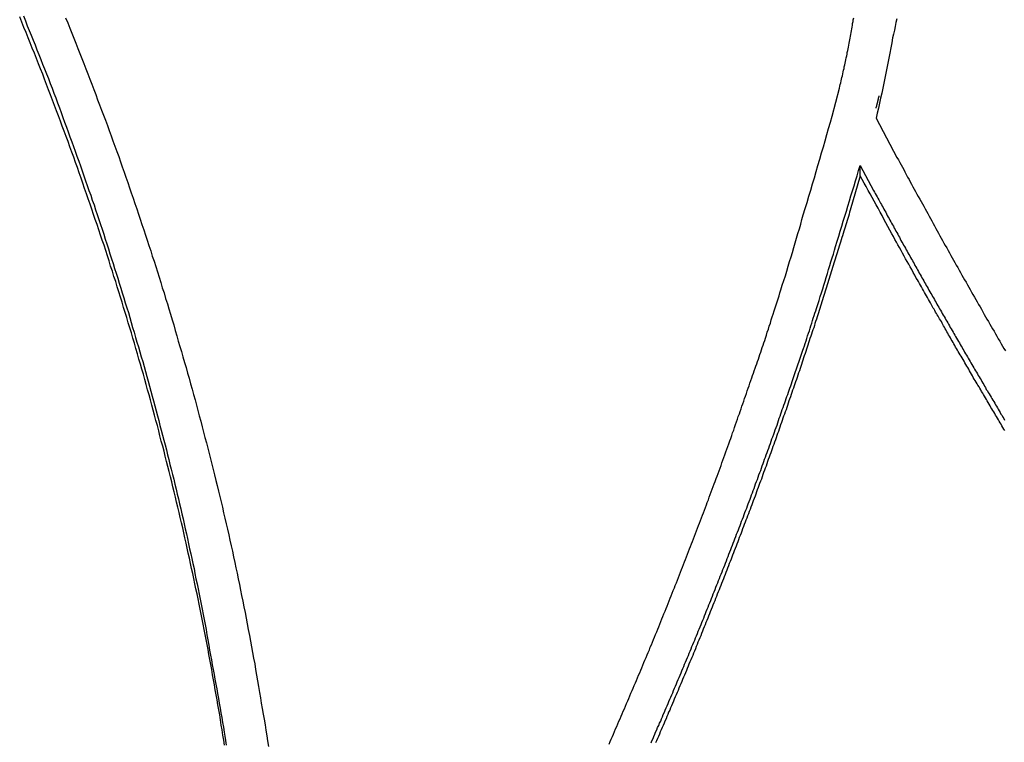
# Model space of a CAD drawing. Extents: x -67 to 67, y -56 to 56.
# Drawn here: x -6 to -5, y -28 to -27 of the extents above; entities that cross this region are included whole.
import ezdxf

# ---------------------------------------------------------------- set-up
doc = ezdxf.new("R2010")
doc.units = 0
doc.layers.get('0').update_dxf_attribs({"linetype": 'CONTINUOUS'})

msp = doc.modelspace()

# ---------------------------------------------------------------- linework, layer by layer
at = {"color": 0}
for points in [[(-5.74, -27.7438), (-5.7409, -27.7369), (-5.7421, -27.73), (-5.7433, -27.7231), (-5.7445, -27.7163), (-5.7454, -27.7094), (-5.7466, -27.7025), (-5.7478, -27.6956), (-5.749, -27.6887), (-5.7502, -27.6818), (-5.7514, -27.6749), (-5.7526, -27.668), (-5.7539, -27.6614), (-5.7539, -27.6614), (-5.7551, -27.6542), (-5.7563, -27.6473), (-5.7575, -27.6404), (-5.7588, -27.6335), (-5.76, -27.6266), (-5.7613, -27.6197), (-5.7625, -27.6128), (-5.764, -27.6059), (-5.7652, -27.599), (-5.7666, -27.5921), (-5.7678, -27.5852), (-5.7693, -27.5783), (-5.7705, -27.5714), (-5.772, -27.5645), (-5.7734, -27.5576), (-5.7749, -27.5507), (-5.7749, -27.5507), (-5.7761, -27.5435), (-5.7776, -27.5366), (-5.7791, -27.5297), (-5.7806, -27.5228), (-5.7821, -27.5156), (-5.7836, -27.5087), (-5.7851, -27.5018), (-5.7866, -27.4949), (-5.7881, -27.4877), (-5.7896, -27.4808), (-5.7911, -27.4739), (-5.7927, -27.467), (-5.7942, -27.46), (-5.7958, -27.4531), (-5.7973, -27.4462), (-5.7991, -27.4393), (-5.7991, -27.4393), (-5.8006, -27.4321), (-5.8023, -27.4252), (-5.8038, -27.418), (-5.8056, -27.4111), (-5.8071, -27.4039), (-5.8089, -27.397), (-5.8106, -27.3901), (-5.8124, -27.3832), (-5.8139, -27.376), (-5.8157, -27.3691), (-5.8175, -27.3622), (-5.8193, -27.3553), (-5.8211, -27.3481), (-5.8229, -27.3412), (-5.8247, -27.3343), (-5.8266, -27.3274), (-5.8266, -27.3274), (-5.8284, -27.3202), (-5.8302, -27.3132), (-5.832, -27.306), (-5.8339, -27.2991), (-5.8357, -27.2919), (-5.8376, -27.285), (-5.8394, -27.2778), (-5.8415, -27.2709), (-5.8433, -27.2637), (-5.8454, -27.2568), (-5.8472, -27.2496), (-5.8493, -27.2427), (-5.8511, -27.2355), (-5.8532, -27.2286), (-5.8553, -27.2217), (-5.8574, -27.2148), (-5.8574, -27.2148), (-5.8592, -27.2076), (-5.8613, -27.2004), (-5.8634, -27.1932), (-5.8655, -27.1863), (-5.8676, -27.1791), (-5.8697, -27.1722), (-5.8718, -27.165), (-5.874, -27.1581), (-5.8761, -27.1509), (-5.8782, -27.144), (-5.8803, -27.1368), (-5.8826, -27.1299), (-5.8847, -27.1227), (-5.887, -27.1158), (-5.8891, -27.1087), (-5.8915, -27.1018), (-5.8915, -27.1018), (-5.8936, -27.0946), (-5.896, -27.0874), (-5.8981, -27.0802), (-5.9005, -27.0733), (-5.9027, -27.0661), (-5.9051, -27.059), (-5.9075, -27.0518), (-5.9099, -27.0449), (-5.9122, -27.0377), (-5.9146, -27.0307), (-5.917, -27.0235), (-5.9194, -27.0166), (-5.9218, -27.0094), (-5.9242, -27.0025), (-5.9266, -26.9953), (-5.9292, -26.9884), (-5.9292, -26.9884), (-5.9316, -26.9812), (-5.934, -26.974), (-5.9364, -26.9668), (-5.9391, -26.9598), (-5.9415, -26.9526), (-5.9442, -26.9454), (-5.9466, -26.9382), (-5.9493, -26.9313), (-5.9517, -26.9241), (-5.9544, -26.9169), (-5.957, -26.9097), (-5.9597, -26.9028), (-5.9622, -26.8956), (-5.9649, -26.8887), (-5.9676, -26.8815), (-5.9703, -26.8746), (-5.9703, -26.8746), (-5.9729, -26.8674), (-5.9756, -26.8602), (-5.9783, -26.853), (-5.981, -26.8459), (-5.9837, -26.8387), (-5.9864, -26.8315), (-5.9891, -26.8243), (-5.9921, -26.8174), (-5.9948, -26.8102), (-5.9977, -26.803), (-6.0004, -26.7958), (-6.0034, -26.7889), (-6.0061, -26.7817), (-6.0091, -26.7746), (-6.0119, -26.7674), (-6.0149, -26.7605), (-6.0149, -26.7605), (-6.0176, -26.7533), (-6.0206, -26.7461)], [(-6.0155, -26.7447), (-6.0128, -26.7513), (-6.0102, -26.7581), (-6.0102, -26.7581), (-6.0075, -26.7646), (-6.0048, -26.7712), (-6.0021, -26.7778), (-5.9996, -26.7844), (-5.9969, -26.791), (-5.9943, -26.7976), (-5.9916, -26.8042), (-5.9892, -26.8108), (-5.9865, -26.8174), (-5.984, -26.824), (-5.9813, -26.8306), (-5.9789, -26.8373), (-5.9762, -26.8439), (-5.9738, -26.8505), (-5.9713, -26.8571), (-5.9689, -26.864), (-5.9689, -26.864), (-5.9662, -26.8706), (-5.9638, -26.8772), (-5.9614, -26.8838), (-5.959, -26.8904), (-5.9565, -26.897), (-5.9541, -26.9036), (-5.9517, -26.9102), (-5.9493, -26.917), (-5.9469, -26.9236), (-5.9445, -26.9302), (-5.9421, -26.9368), (-5.9397, -26.9437), (-5.9373, -26.9503), (-5.935, -26.957), (-5.9326, -26.9636), (-5.9305, -26.9705), (-5.9305, -26.9705), (-5.9281, -26.9771), (-5.9257, -26.9837), (-5.9233, -26.9903), (-5.9212, -26.9971), (-5.9188, -27.0037), (-5.9167, -27.0103), (-5.9143, -27.0169), (-5.9122, -27.0238), (-5.9098, -27.0304), (-5.9077, -27.037), (-5.9055, -27.0436), (-5.9034, -27.0505), (-5.9011, -27.0571), (-5.899, -27.064), (-5.8969, -27.0706), (-5.8948, -27.0775), (-5.8948, -27.0775), (-5.8926, -27.0841), (-5.8905, -27.0907), (-5.8884, -27.0973), (-5.8863, -27.1042), (-5.8842, -27.1108), (-5.8821, -27.1176), (-5.88, -27.1242), (-5.878, -27.1311), (-5.8759, -27.1377), (-5.8738, -27.1446), (-5.8717, -27.1512), (-5.8698, -27.1581), (-5.8677, -27.1647), (-5.8659, -27.1716), (-5.8638, -27.1782), (-5.862, -27.1851), (-5.862, -27.1851), (-5.8599, -27.1917), (-5.858, -27.1983), (-5.8559, -27.2049), (-5.8541, -27.2118), (-5.852, -27.2184), (-5.8502, -27.2252), (-5.8484, -27.2318), (-5.8466, -27.2387), (-5.8445, -27.2453), (-5.8427, -27.2521), (-5.8409, -27.2587), (-5.8391, -27.2656), (-5.8373, -27.2722), (-5.8355, -27.2791), (-5.8337, -27.2857), (-5.832, -27.2926), (-5.832, -27.2926), (-5.8302, -27.2992), (-5.8284, -27.3058), (-5.8266, -27.3124), (-5.8249, -27.3193), (-5.8231, -27.3259), (-5.8214, -27.3326), (-5.8196, -27.3392), (-5.8181, -27.3461), (-5.8163, -27.3527), (-5.8147, -27.3593), (-5.8129, -27.3659), (-5.8114, -27.3728), (-5.8096, -27.3794), (-5.8081, -27.3863), (-5.8064, -27.3929), (-5.8049, -27.3998), (-5.8049, -27.3998), (-5.8031, -27.4064), (-5.8016, -27.4133), (-5.8, -27.4201), (-5.7985, -27.427), (-5.7968, -27.4336), (-5.7953, -27.4405), (-5.7938, -27.4474), (-5.7923, -27.4543), (-5.7908, -27.4609), (-5.7893, -27.4678), (-5.7878, -27.4747), (-5.7863, -27.4816), (-5.7848, -27.4882), (-5.7833, -27.4951), (-5.7818, -27.502), (-5.7806, -27.5089), (-5.7806, -27.5089), (-5.7791, -27.5158), (-5.7776, -27.5227), (-5.7761, -27.5296), (-5.7748, -27.5368), (-5.7733, -27.5437), (-5.7721, -27.5506), (-5.7706, -27.5575), (-5.7694, -27.5647), (-5.7679, -27.5716), (-5.7667, -27.5785), (-5.7653, -27.5854), (-5.7641, -27.5926), (-5.7628, -27.5995), (-5.7616, -27.6067), (-5.7604, -27.6136), (-5.7592, -27.6208), (-5.7592, -27.6208), (-5.7579, -27.6271), (-5.7567, -27.6337), (-5.7555, -27.6403), (-5.7543, -27.6469), (-5.7531, -27.6535), (-5.7519, -27.6601), (-5.7507, -27.6667), (-5.7496, -27.6733), (-5.7484, -27.6798), (-5.7472, -27.6864), (-5.746, -27.693), (-5.745, -27.6996), (-5.7438, -27.7062), (-5.7428, -27.7128), (-5.7416, -27.7194), (-5.7407, -27.726), (-5.7407, -27.726), (-5.7395, -27.7317), (-5.7386, -27.7377), (-5.7377, -27.7437)], [(-5.9578, -26.7473), (-5.9548, -26.7542), (-5.9521, -26.7613), (-5.9491, -26.7682), (-5.9464, -26.7751), (-5.9437, -26.782), (-5.941, -26.7892), (-5.938, -26.7961), (-5.9353, -26.8031), (-5.9326, -26.81), (-5.9299, -26.8172), (-5.9272, -26.8241), (-5.9245, -26.8313), (-5.9218, -26.8382), (-5.9192, -26.8454), (-5.9192, -26.8454), (-5.9165, -26.8523), (-5.9138, -26.8595), (-5.9111, -26.8664), (-5.9084, -26.8736), (-5.9057, -26.8805), (-5.9031, -26.8877), (-5.9004, -26.8947), (-5.898, -26.9019), (-5.8953, -26.9088), (-5.8928, -26.916), (-5.8901, -26.9231), (-5.8877, -26.9303), (-5.885, -26.9372), (-5.8826, -26.9444), (-5.8801, -26.9516), (-5.8777, -26.9588), (-5.8777, -26.9588), (-5.875, -26.9657), (-5.8726, -26.9729), (-5.8701, -26.9801), (-5.8677, -26.9873), (-5.8651, -26.9945), (-5.8627, -27.0017), (-5.8603, -27.0089), (-5.8579, -27.0161), (-5.8555, -27.0233), (-5.8531, -27.0305), (-5.8507, -27.0377), (-5.8483, -27.0449), (-5.8459, -27.0521), (-5.8435, -27.0593), (-5.8411, -27.0665), (-5.839, -27.0737), (-5.839, -27.0737), (-5.8366, -27.0809), (-5.8342, -27.0881), (-5.8318, -27.0953), (-5.8297, -27.1027), (-5.8273, -27.1099), (-5.8252, -27.1171), (-5.8228, -27.1243), (-5.8207, -27.1318), (-5.8183, -27.139), (-5.8162, -27.1462), (-5.814, -27.1534), (-5.8119, -27.1609), (-5.8096, -27.1681), (-5.8075, -27.1756), (-5.8054, -27.1828), (-5.8033, -27.1903), (-5.8033, -27.1903), (-5.8011, -27.1975), (-5.799, -27.2047), (-5.7969, -27.2119), (-5.7948, -27.2194), (-5.7927, -27.2266), (-5.7906, -27.234), (-5.7885, -27.2412), (-5.7866, -27.2487), (-5.7845, -27.2559), (-5.7824, -27.2634), (-5.7803, -27.2706), (-5.7785, -27.2781), (-5.7764, -27.2853), (-5.7746, -27.2928), (-5.7725, -27.3001), (-5.7707, -27.3076), (-5.7707, -27.3076), (-5.7686, -27.3148), (-5.7668, -27.3223), (-5.7648, -27.3295), (-5.763, -27.337), (-5.761, -27.3442), (-5.7592, -27.3517), (-5.7574, -27.3589), (-5.7556, -27.3664), (-5.7537, -27.3736), (-5.7519, -27.3811), (-5.7501, -27.3883), (-5.7483, -27.3958), (-5.7465, -27.403), (-5.7447, -27.4105), (-5.7429, -27.418), (-5.7413, -27.4255), (-5.7413, -27.4255), (-5.7395, -27.433), (-5.7377, -27.4405), (-5.7359, -27.448), (-5.7343, -27.4556), (-5.7325, -27.4631), (-5.731, -27.4706), (-5.7292, -27.4781), (-5.7277, -27.4859), (-5.7259, -27.4934), (-5.7244, -27.5009), (-5.7228, -27.5084), (-5.7213, -27.5162), (-5.7196, -27.5237), (-5.7181, -27.5313), (-5.7166, -27.5388), (-5.7151, -27.5466), (-5.7151, -27.5466), (-5.7134, -27.5544), (-5.7119, -27.5622), (-5.7104, -27.57), (-5.7089, -27.5778), (-5.7074, -27.5856), (-5.7059, -27.5934), (-5.7044, -27.6012), (-5.7031, -27.609), (-5.7016, -27.6168), (-5.7002, -27.6246), (-5.6987, -27.6324), (-5.6975, -27.6403), (-5.696, -27.6481), (-5.6948, -27.6559), (-5.6935, -27.6637), (-5.6923, -27.6718), (-5.6923, -27.6718), (-5.6908, -27.679), (-5.6896, -27.6865), (-5.6883, -27.6937), (-5.6871, -27.7012), (-5.6857, -27.7084), (-5.6845, -27.7159), (-5.6833, -27.7234), (-5.6821, -27.7309), (-5.6809, -27.7381), (-5.6797, -27.7456)], [(-4.9076, -26.882), (-4.8977, -26.8437), (-4.8977, -26.8437), (-4.8971, -26.841), (-4.8965, -26.8386), (-4.8959, -26.8362), (-4.8953, -26.8338), (-4.8947, -26.8314), (-4.8941, -26.829), (-4.8935, -26.8266), (-4.8931, -26.8242), (-4.8925, -26.8215), (-4.8919, -26.8191), (-4.8913, -26.8167), (-4.891, -26.8143), (-4.8904, -26.8119), (-4.8898, -26.8095), (-4.8892, -26.8071), (-4.8889, -26.8047), (-4.8889, -26.8047), (-4.8883, -26.802), (-4.8877, -26.7996), (-4.8871, -26.7972), (-4.8868, -26.7948), (-4.8862, -26.7921), (-4.8858, -26.7897), (-4.8852, -26.7873), (-4.8849, -26.7849), (-4.8843, -26.7822), (-4.8839, -26.7798), (-4.8833, -26.7774), (-4.883, -26.775), (-4.8824, -26.7724), (-4.8821, -26.77), (-4.8816, -26.7676), (-4.8813, -26.7652), (-4.8813, -26.7652), (-4.8807, -26.7625), (-4.8804, -26.7601), (-4.8798, -26.7574), (-4.8795, -26.755), (-4.8789, -26.7523), (-4.8786, -26.7499), (-4.8781, -26.7475)], [(-4.8191, -26.7485), (-4.8203, -26.7539), (-4.8212, -26.759), (-4.8224, -26.7644), (-4.8236, -26.7695), (-4.8248, -26.7749), (-4.8248, -26.7749), (-4.826, -26.7817), (-4.8272, -26.7886), (-4.8284, -26.7955), (-4.8299, -26.8024), (-4.8311, -26.8093), (-4.8326, -26.8162), (-4.8339, -26.8231), (-4.8354, -26.83), (-4.8367, -26.8367), (-4.8382, -26.8436), (-4.8397, -26.8505), (-4.8412, -26.8574), (-4.8427, -26.8643), (-4.8442, -26.8712), (-4.8457, -26.8781), (-4.8474, -26.885)], [(-4.8474, -26.8709), (-4.8472, -26.8704), (-4.8472, -26.8704), (-4.8471, -26.8701), (-4.8471, -26.8701), (-4.8471, -26.8701), (-4.8471, -26.8701), (-4.8471, -26.8701), (-4.8471, -26.8701), (-4.8471, -26.8701), (-4.8471, -26.8701), (-4.8471, -26.8698), (-4.8471, -26.8698), (-4.8471, -26.8698), (-4.8471, -26.8698), (-4.8471, -26.8698), (-4.8471, -26.8698), (-4.8471, -26.8698), (-4.8471, -26.8698), (-4.8471, -26.8698), (-4.8469, -26.8695), (-4.8469, -26.8695), (-4.8469, -26.8695), (-4.8469, -26.8695), (-4.8469, -26.8695), (-4.8469, -26.8695), (-4.8469, -26.8695), (-4.8469, -26.8695), (-4.8469, -26.8692), (-4.8469, -26.8692), (-4.8469, -26.8692), (-4.8469, -26.8692), (-4.8469, -26.8692), (-4.8469, -26.8692), (-4.8469, -26.8692), (-4.8469, -26.8692), (-4.8469, -26.8692), (-4.8468, -26.8689), (-4.8468, -26.8689), (-4.8468, -26.8689), (-4.8468, -26.8689), (-4.8468, -26.8689), (-4.8468, -26.8689), (-4.8468, -26.8689), (-4.8468, -26.8689), (-4.8468, -26.8687), (-4.8468, -26.8687), (-4.8468, -26.8687), (-4.8468, -26.8687), (-4.8468, -26.8687), (-4.8468, -26.8687), (-4.8468, -26.8687), (-4.8468, -26.8687), (-4.8468, -26.8687), (-4.8466, -26.8684), (-4.8466, -26.8684), (-4.8466, -26.8684), (-4.8466, -26.8684), (-4.8466, -26.8684), (-4.8466, -26.8684), (-4.8466, -26.8684), (-4.8466, -26.8684), (-4.8466, -26.8681), (-4.8466, -26.8681), (-4.8466, -26.8681), (-4.8466, -26.8681), (-4.8466, -26.8681), (-4.8466, -26.8681), (-4.8466, -26.8681), (-4.8466, -26.8681), (-4.8466, -26.8681), (-4.8465, -26.8678), (-4.8465, -26.8678), (-4.8465, -26.8678), (-4.8465, -26.8678), (-4.8465, -26.8678), (-4.8465, -26.8678), (-4.8465, -26.8678), (-4.8465, -26.8678), (-4.8465, -26.8676), (-4.8465, -26.8676), (-4.8465, -26.8676), (-4.8465, -26.8676), (-4.8465, -26.8676), (-4.8465, -26.8676), (-4.8465, -26.8676), (-4.8465, -26.8676), (-4.8465, -26.8676), (-4.8463, -26.8673), (-4.8463, -26.8673), (-4.8463, -26.8673), (-4.8463, -26.8673), (-4.8463, -26.8673), (-4.8463, -26.8673), (-4.8463, -26.8673), (-4.8463, -26.8673), (-4.8463, -26.867), (-4.8463, -26.867), (-4.8463, -26.867), (-4.8463, -26.867), (-4.8463, -26.867), (-4.8463, -26.867), (-4.8463, -26.867), (-4.8463, -26.867), (-4.8463, -26.867), (-4.8462, -26.8667), (-4.8462, -26.8667), (-4.8462, -26.8667), (-4.8462, -26.8667), (-4.8462, -26.8667), (-4.8462, -26.8667), (-4.8462, -26.8667), (-4.8462, -26.8667), (-4.8462, -26.8665), (-4.8462, -26.8665), (-4.8462, -26.8665), (-4.8462, -26.8665), (-4.8462, -26.8665), (-4.8462, -26.8665), (-4.8462, -26.8665), (-4.8462, -26.8665), (-4.8462, -26.8665), (-4.846, -26.8662), (-4.846, -26.8662), (-4.846, -26.8662), (-4.846, -26.8662), (-4.846, -26.8662), (-4.846, -26.8662), (-4.846, -26.8662), (-4.846, -26.8662), (-4.846, -26.8659), (-4.846, -26.8659), (-4.846, -26.8659), (-4.846, -26.8659), (-4.846, -26.8659), (-4.846, -26.8659), (-4.846, -26.8659), (-4.846, -26.8659), (-4.846, -26.8659), (-4.8459, -26.8656), (-4.8459, -26.8656), (-4.8459, -26.8656), (-4.8459, -26.8656), (-4.8459, -26.8656), (-4.8459, -26.8656), (-4.8459, -26.8656), (-4.8459, -26.8656), (-4.8459, -26.8653), (-4.8459, -26.8653), (-4.8459, -26.8653), (-4.8459, -26.8653), (-4.8459, -26.8653), (-4.8459, -26.8653), (-4.8459, -26.8653), (-4.8459, -26.8653), (-4.8459, -26.8653), (-4.8458, -26.865), (-4.8458, -26.865), (-4.8458, -26.865), (-4.8458, -26.865), (-4.8458, -26.865), (-4.8458, -26.865), (-4.8458, -26.865), (-4.8458, -26.865), (-4.8458, -26.8648), (-4.8458, -26.8648), (-4.8458, -26.8648), (-4.8458, -26.8648), (-4.8458, -26.8648), (-4.8458, -26.8648), (-4.8458, -26.8648), (-4.8458, -26.8648), (-4.8458, -26.8648), (-4.8456, -26.8645), (-4.8456, -26.8645), (-4.8456, -26.8645), (-4.8456, -26.8645), (-4.8456, -26.8645), (-4.8456, -26.8645), (-4.8456, -26.8645), (-4.8456, -26.8645), (-4.8456, -26.8642), (-4.8456, -26.8642), (-4.8456, -26.8642), (-4.8456, -26.8642), (-4.8456, -26.8642), (-4.8456, -26.8642), (-4.8456, -26.8642), (-4.8456, -26.8642), (-4.8456, -26.8642), (-4.8455, -26.8639), (-4.8455, -26.8639), (-4.8455, -26.8639), (-4.8455, -26.8639), (-4.8455, -26.8639), (-4.8455, -26.8639), (-4.8455, -26.8639), (-4.8455, -26.8639), (-4.8455, -26.8637), (-4.8455, -26.8637), (-4.8455, -26.8637), (-4.8455, -26.8637), (-4.8455, -26.8637), (-4.8455, -26.8637), (-4.8455, -26.8637), (-4.8455, -26.8637), (-4.8455, -26.8637), (-4.8453, -26.8634), (-4.8453, -26.8634), (-4.8453, -26.8634), (-4.8453, -26.8634), (-4.8453, -26.8634), (-4.8453, -26.8634), (-4.8453, -26.8634), (-4.8453, -26.8634), (-4.8453, -26.8631), (-4.8453, -26.8631), (-4.8453, -26.8631), (-4.8453, -26.8631), (-4.8453, -26.8631), (-4.8453, -26.8631), (-4.8453, -26.8631), (-4.8453, -26.8631), (-4.8453, -26.8631), (-4.8452, -26.8628), (-4.8452, -26.8628), (-4.8452, -26.8628), (-4.8452, -26.8628), (-4.8452, -26.8628), (-4.8452, -26.8628), (-4.8452, -26.8628), (-4.8452, -26.8628), (-4.8452, -26.8625), (-4.8452, -26.8625), (-4.8452, -26.8625), (-4.8452, -26.8625), (-4.8452, -26.8625), (-4.8452, -26.8625), (-4.8452, -26.8625), (-4.8452, -26.8625), (-4.8452, -26.8625), (-4.8451, -26.8622), (-4.8451, -26.8622), (-4.8451, -26.8622), (-4.8451, -26.8622), (-4.8451, -26.8622), (-4.8451, -26.8622), (-4.8451, -26.8622), (-4.8451, -26.8622), (-4.8451, -26.862), (-4.8451, -26.862), (-4.8451, -26.862), (-4.8451, -26.862), (-4.8451, -26.862), (-4.8451, -26.862), (-4.8451, -26.862), (-4.8451, -26.862), (-4.8451, -26.862), (-4.8449, -26.8617), (-4.8449, -26.8617), (-4.8449, -26.8617), (-4.8449, -26.8617), (-4.8449, -26.8617), (-4.8449, -26.8617), (-4.8449, -26.8617), (-4.8449, -26.8617), (-4.8449, -26.8614), (-4.8449, -26.8614), (-4.8449, -26.8614), (-4.8449, -26.8614), (-4.8449, -26.8614), (-4.8449, -26.8614), (-4.8449, -26.8614), (-4.8449, -26.8614), (-4.8449, -26.8614), (-4.8448, -26.8611), (-4.8448, -26.8611), (-4.8448, -26.8611), (-4.8448, -26.8611), (-4.8448, -26.8611), (-4.8448, -26.8611), (-4.8448, -26.8611), (-4.8448, -26.8611), (-4.8448, -26.8609), (-4.8448, -26.8609), (-4.8448, -26.8609), (-4.8448, -26.8609), (-4.8448, -26.8609), (-4.8448, -26.8609), (-4.8448, -26.8609), (-4.8448, -26.8609), (-4.8448, -26.8609), (-4.8447, -26.8606), (-4.8447, -26.8606), (-4.8447, -26.8606), (-4.8447, -26.8606), (-4.8447, -26.8606), (-4.8447, -26.8606), (-4.8447, -26.8606), (-4.8447, -26.8606), (-4.8447, -26.8603), (-4.8447, -26.8603), (-4.8447, -26.8603), (-4.8447, -26.8603), (-4.8447, -26.8603), (-4.8447, -26.8603), (-4.8447, -26.8603), (-4.8447, -26.8603), (-4.8447, -26.8603), (-4.8445, -26.86), (-4.8445, -26.86), (-4.8445, -26.86), (-4.8445, -26.86), (-4.8445, -26.86), (-4.8445, -26.86), (-4.8445, -26.86), (-4.8445, -26.86), (-4.8445, -26.8597), (-4.8445, -26.8597), (-4.8445, -26.8597), (-4.8445, -26.8597), (-4.8445, -26.8597), (-4.8445, -26.8597), (-4.8445, -26.8597), (-4.8445, -26.8597), (-4.8445, -26.8597), (-4.8444, -26.8594), (-4.8444, -26.8594), (-4.8444, -26.8594), (-4.8444, -26.8594), (-4.8444, -26.8594), (-4.8444, -26.8594), (-4.8444, -26.8594), (-4.8444, -26.8594), (-4.8444, -26.8592), (-4.8444, -26.8592), (-4.8444, -26.8592), (-4.8444, -26.8592), (-4.8444, -26.8592), (-4.8444, -26.8592), (-4.8444, -26.8592), (-4.8444, -26.8592), (-4.8444, -26.8592), (-4.8443, -26.8589), (-4.8443, -26.8589), (-4.8443, -26.8589), (-4.8443, -26.8589), (-4.8443, -26.8589), (-4.8443, -26.8589), (-4.8443, -26.8589), (-4.8443, -26.8589), (-4.8443, -26.8586), (-4.8443, -26.8586), (-4.8443, -26.8586), (-4.8443, -26.8586), (-4.8443, -26.8586), (-4.8443, -26.8586), (-4.8443, -26.8586), (-4.8443, -26.8586), (-4.8443, -26.8586), (-4.8441, -26.8583), (-4.8441, -26.8583), (-4.8441, -26.8583), (-4.8441, -26.8583), (-4.8441, -26.8583), (-4.8441, -26.8583), (-4.8441, -26.8583), (-4.8441, -26.8583), (-4.8441, -26.858), (-4.8441, -26.858), (-4.8441, -26.858), (-4.8441, -26.858), (-4.8441, -26.858), (-4.8441, -26.858), (-4.8441, -26.858), (-4.8441, -26.858), (-4.8441, -26.858), (-4.844, -26.8577), (-4.844, -26.8577), (-4.844, -26.8577), (-4.844, -26.8577), (-4.844, -26.8577), (-4.844, -26.8577), (-4.844, -26.8577), (-4.844, -26.8577), (-4.844, -26.8575), (-4.844, -26.8575), (-4.844, -26.8575), (-4.844, -26.8575), (-4.844, -26.8575), (-4.844, -26.8575), (-4.844, -26.8575), (-4.844, -26.8575), (-4.844, -26.8575), (-4.8439, -26.8572), (-4.8439, -26.8572), (-4.8439, -26.8572), (-4.8439, -26.8572), (-4.8439, -26.8572), (-4.8439, -26.8572), (-4.8439, -26.8572), (-4.8439, -26.8572), (-4.8439, -26.857), (-4.8439, -26.857), (-4.8439, -26.857), (-4.8439, -26.857), (-4.8439, -26.857), (-4.8439, -26.857), (-4.8439, -26.857), (-4.8439, -26.857), (-4.8439, -26.857), (-4.8437, -26.8567), (-4.8437, -26.8567), (-4.8437, -26.8567), (-4.8437, -26.8567), (-4.8437, -26.8567), (-4.8437, -26.8567), (-4.8437, -26.8567), (-4.8437, -26.8567), (-4.8437, -26.8564), (-4.8437, -26.8564), (-4.8437, -26.8564), (-4.8437, -26.8564), (-4.8437, -26.8564), (-4.8437, -26.8564), (-4.8437, -26.8564), (-4.8437, -26.8564), (-4.8437, -26.8564), (-4.8435, -26.8561), (-4.8435, -26.8561), (-4.8435, -26.8561), (-4.8435, -26.8561), (-4.8435, -26.8558), (-4.8435, -26.8558), (-4.8435, -26.8558), (-4.8435, -26.8558), (-4.8435, -26.8555), (-4.8435, -26.8555), (-4.8435, -26.8555), (-4.8435, -26.8555), (-4.8435, -26.8554), (-4.8435, -26.8554), (-4.8435, -26.8554), (-4.8435, -26.8554), (-4.8435, -26.8554), (-4.8432, -26.8551), (-4.8432, -26.8551), (-4.8432, -26.855), (-4.8432, -26.855), (-4.8432, -26.8547), (-4.8432, -26.8547), (-4.8432, -26.8547), (-4.8432, -26.8547), (-4.8432, -26.8544), (-4.8432, -26.8544), (-4.8432, -26.8544), (-4.8432, -26.8544), (-4.8432, -26.8541), (-4.8432, -26.8541), (-4.8432, -26.8541), (-4.8432, -26.8541)], [(-5.2132, -27.7424), (-5.2117, -27.7388), (-5.2102, -27.7355), (-5.2087, -27.7319), (-5.2072, -27.7286), (-5.2057, -27.725), (-5.2042, -27.7217), (-5.2027, -27.7181), (-5.2012, -27.7147), (-5.1997, -27.7111), (-5.1982, -27.7078), (-5.1967, -27.7042), (-5.1952, -27.7009), (-5.1937, -27.6973), (-5.1922, -27.694), (-5.1922, -27.694), (-5.1907, -27.6904), (-5.1892, -27.6868), (-5.1877, -27.6832), (-5.1862, -27.6799), (-5.1847, -27.6763), (-5.1832, -27.6728), (-5.1817, -27.6692), (-5.1802, -27.6659), (-5.1787, -27.6623), (-5.1772, -27.6587), (-5.1757, -27.6551), (-5.1742, -27.6518), (-5.1727, -27.6482), (-5.1712, -27.6449), (-5.1697, -27.6413), (-5.1685, -27.638), (-5.1685, -27.638), (-5.167, -27.6344), (-5.1655, -27.6308), (-5.164, -27.6272), (-5.1625, -27.6239), (-5.161, -27.6203), (-5.1595, -27.6167), (-5.158, -27.6131), (-5.1567, -27.6098), (-5.1552, -27.6062), (-5.1537, -27.6026), (-5.1522, -27.599), (-5.1509, -27.5957), (-5.1494, -27.5921), (-5.1479, -27.5886), (-5.1464, -27.585), (-5.1452, -27.5817), (-5.1452, -27.5817), (-5.1437, -27.5781), (-5.1422, -27.5745), (-5.1407, -27.5709), (-5.1395, -27.5674), (-5.138, -27.5638), (-5.1365, -27.5602), (-5.135, -27.5566), (-5.1338, -27.5533), (-5.1323, -27.5497), (-5.1308, -27.5461), (-5.1293, -27.5425), (-5.1281, -27.5391), (-5.1266, -27.5355), (-5.1252, -27.5319), (-5.1237, -27.5283), (-5.1225, -27.525), (-5.1225, -27.525), (-5.121, -27.5214), (-5.1195, -27.5178), (-5.118, -27.5142), (-5.1168, -27.5106), (-5.1153, -27.507), (-5.114, -27.5034), (-5.1125, -27.4998), (-5.1113, -27.4965), (-5.1098, -27.4929), (-5.1084, -27.4893), (-5.1069, -27.4857), (-5.1057, -27.4823), (-5.1042, -27.4787), (-5.103, -27.4751), (-5.1015, -27.4715), (-5.1003, -27.4682), (-5.1003, -27.4682), (-5.0988, -27.4646), (-5.0975, -27.461), (-5.096, -27.4574), (-5.0948, -27.4538), (-5.0933, -27.4502), (-5.0921, -27.4466), (-5.0906, -27.443), (-5.0894, -27.4397), (-5.0879, -27.4361), (-5.0867, -27.4325), (-5.0852, -27.4289), (-5.084, -27.4256), (-5.0825, -27.422), (-5.0813, -27.4184), (-5.0799, -27.4148), (-5.0787, -27.4115), (-5.0787, -27.4115), (-5.0772, -27.4076), (-5.076, -27.404), (-5.0745, -27.4004), (-5.0733, -27.3968), (-5.0718, -27.3932), (-5.0706, -27.3896), (-5.0691, -27.386), (-5.0679, -27.3824), (-5.0664, -27.3787), (-5.0652, -27.3751), (-5.0637, -27.3715), (-5.0625, -27.3679), (-5.061, -27.3643), (-5.0598, -27.3607), (-5.0586, -27.3571), (-5.0574, -27.3535), (-5.0574, -27.3535), (-5.0559, -27.3496), (-5.0547, -27.346), (-5.0532, -27.3421), (-5.052, -27.3385), (-5.0505, -27.3346), (-5.0493, -27.331), (-5.0478, -27.3271), (-5.0466, -27.3235), (-5.0451, -27.3196), (-5.0439, -27.316), (-5.0425, -27.3121), (-5.0413, -27.3085), (-5.0398, -27.3046), (-5.0386, -27.301), (-5.0374, -27.2973), (-5.0362, -27.2937), (-5.0362, -27.2937), (-5.0347, -27.2901), (-5.0335, -27.2865), (-5.0323, -27.2829), (-5.0311, -27.2796), (-5.0299, -27.276), (-5.0287, -27.2724), (-5.0275, -27.2688), (-5.0263, -27.2655), (-5.025, -27.2619), (-5.0238, -27.2583), (-5.0226, -27.2547), (-5.0214, -27.2514), (-5.0202, -27.2478), (-5.019, -27.2443), (-5.0178, -27.2407), (-5.0166, -27.2374), (-5.0166, -27.2374), (-5.0154, -27.2341), (-5.0142, -27.2308), (-5.013, -27.2275), (-5.0121, -27.2245), (-5.0109, -27.2212), (-5.0099, -27.2182), (-5.0087, -27.2149), (-5.0078, -27.2119), (-5.0066, -27.2086), (-5.0054, -27.2053), (-5.0042, -27.202), (-5.0033, -27.199), (-5.0021, -27.1957), (-5.0012, -27.1927), (-5, -27.1894), (-4.9991, -27.1864), (-4.9991, -27.1864), (-4.9976, -27.1822), (-4.9964, -27.178), (-4.9949, -27.1738), (-4.9937, -27.1697), (-4.9922, -27.1655), (-4.991, -27.1613), (-4.9896, -27.1571), (-4.9884, -27.1532), (-4.9869, -27.149), (-4.9857, -27.1448), (-4.9843, -27.1406), (-4.9831, -27.1366), (-4.9816, -27.1324), (-4.9804, -27.1282), (-4.9792, -27.124), (-4.978, -27.1201), (-4.978, -27.1201), (-4.9759, -27.1135), (-4.9738, -27.1072), (-4.9717, -27.1006), (-4.9699, -27.0943), (-4.9678, -27.0877), (-4.966, -27.0814), (-4.9639, -27.075), (-4.9621, -27.0687), (-4.96, -27.0621), (-4.9582, -27.0558), (-4.9563, -27.0492), (-4.9545, -27.0429), (-4.9525, -27.0363), (-4.9507, -27.03), (-4.9489, -27.0236), (-4.9471, -27.0173), (-4.9471, -27.0173), (-4.9444, -27.0086), (-4.942, -27.0002), (-4.9394, -26.9918), (-4.937, -26.9834), (-4.9343, -26.9748), (-4.9319, -26.9664), (-4.9295, -26.958), (-4.9271, -26.9496), (-4.9244, -26.9409), (-4.922, -26.9325), (-4.9196, -26.9241), (-4.9172, -26.9157), (-4.9148, -26.9072), (-4.9124, -26.8988), (-4.91, -26.8904), (-4.9076, -26.882)], [(-4.8474, -26.885), (-4.8188, -26.9387), (-4.8188, -26.9387), (-4.8168, -26.942), (-4.815, -26.9453), (-4.8132, -26.9486), (-4.8114, -26.9519), (-4.8096, -26.9552), (-4.8078, -26.9585), (-4.806, -26.9618), (-4.8042, -26.9654), (-4.8023, -26.9687), (-4.8005, -26.972), (-4.7987, -26.9753), (-4.7969, -26.9788), (-4.7951, -26.9821), (-4.7933, -26.9854), (-4.7915, -26.9887), (-4.7897, -26.9923), (-4.7897, -26.9923), (-4.7876, -26.9956), (-4.7858, -26.9989), (-4.784, -27.0022), (-4.7822, -27.0055), (-4.7803, -27.0088), (-4.7785, -27.0121), (-4.7767, -27.0154), (-4.7749, -27.019), (-4.7728, -27.0223), (-4.771, -27.0256), (-4.7692, -27.0289), (-4.7674, -27.0325), (-4.7656, -27.0358), (-4.7638, -27.0391), (-4.762, -27.0424), (-4.7602, -27.046), (-4.7602, -27.046), (-4.7581, -27.0493), (-4.7563, -27.0526), (-4.7544, -27.0559), (-4.7526, -27.0593), (-4.7505, -27.0626), (-4.7487, -27.0659), (-4.7469, -27.0692), (-4.7451, -27.0728), (-4.743, -27.0761), (-4.7412, -27.0794), (-4.7394, -27.0827), (-4.7376, -27.0863), (-4.7355, -27.0896), (-4.7337, -27.0929), (-4.7319, -27.0962), (-4.7301, -27.0998), (-4.7301, -27.0998), (-4.728, -27.1031), (-4.7262, -27.1064), (-4.7241, -27.1097), (-4.7223, -27.1131), (-4.7202, -27.1164), (-4.7184, -27.1197), (-4.7166, -27.123), (-4.7148, -27.1266), (-4.7127, -27.1299), (-4.7109, -27.1332), (-4.7088, -27.1365), (-4.707, -27.1401), (-4.7049, -27.1434), (-4.7031, -27.1467), (-4.7013, -27.15), (-4.6995, -27.1536), (-4.6995, -27.1536), (-4.6974, -27.1569), (-4.6956, -27.1602), (-4.6935, -27.1635), (-4.6917, -27.1669), (-4.6896, -27.1702), (-4.6878, -27.1735), (-4.6857, -27.1768), (-4.6839, -27.1804), (-4.6818, -27.1837), (-4.68, -27.187), (-4.6779, -27.1903), (-4.6761, -27.1939), (-4.674, -27.1972), (-4.6722, -27.2005), (-4.6702, -27.2038)], [(-5.1557, -27.7408), (-5.1545, -27.7378), (-5.153, -27.7348), (-5.1518, -27.7318), (-5.1506, -27.7288), (-5.1494, -27.7259), (-5.1494, -27.7259), (-5.1479, -27.7229), (-5.1467, -27.7199), (-5.1452, -27.7169), (-5.144, -27.7139), (-5.1425, -27.7109), (-5.1413, -27.7079), (-5.1401, -27.7049), (-5.1389, -27.7019), (-5.1374, -27.6989), (-5.1362, -27.6959), (-5.135, -27.6929), (-5.1338, -27.6899), (-5.1323, -27.6869), (-5.1311, -27.6839), (-5.1299, -27.6809), (-5.1287, -27.678), (-5.1287, -27.678), (-5.1272, -27.675), (-5.126, -27.672), (-5.1248, -27.669), (-5.1236, -27.666), (-5.1221, -27.663), (-5.1209, -27.66), (-5.1197, -27.657), (-5.1185, -27.654), (-5.117, -27.651), (-5.1158, -27.648), (-5.1146, -27.645), (-5.1134, -27.642), (-5.1121, -27.639), (-5.1109, -27.636), (-5.1097, -27.633), (-5.1085, -27.63), (-5.1085, -27.63), (-5.107, -27.6269), (-5.1058, -27.6239), (-5.1046, -27.6209), (-5.1034, -27.6179), (-5.1021, -27.6149), (-5.1009, -27.6119), (-5.0997, -27.6089), (-5.0985, -27.6059), (-5.097, -27.6029), (-5.0958, -27.5999), (-5.0946, -27.5969), (-5.0934, -27.5939), (-5.0922, -27.5909), (-5.091, -27.5879), (-5.0898, -27.5849), (-5.0886, -27.5819), (-5.0886, -27.5819), (-5.0872, -27.5787), (-5.086, -27.5757), (-5.0848, -27.5727), (-5.0836, -27.5697), (-5.0824, -27.5667), (-5.0812, -27.5637), (-5.08, -27.5607), (-5.0788, -27.5577), (-5.0776, -27.5547), (-5.0764, -27.5517), (-5.0752, -27.5487), (-5.074, -27.5457), (-5.0728, -27.5427), (-5.0716, -27.5397), (-5.0704, -27.5367), (-5.0692, -27.5337), (-5.0692, -27.5337), (-5.068, -27.5304), (-5.0668, -27.5274), (-5.0656, -27.5244), (-5.0644, -27.5214), (-5.0632, -27.5184), (-5.062, -27.5154), (-5.0608, -27.5124), (-5.0596, -27.5094), (-5.0584, -27.5063), (-5.0572, -27.5033), (-5.056, -27.5003), (-5.0548, -27.4973), (-5.0536, -27.4943), (-5.0524, -27.4913), (-5.0512, -27.4883), (-5.0502, -27.4853), (-5.0502, -27.4853), (-5.049, -27.482), (-5.0478, -27.479), (-5.0466, -27.476), (-5.0454, -27.473), (-5.0442, -27.47), (-5.043, -27.467), (-5.0418, -27.464), (-5.0408, -27.461), (-5.0396, -27.458), (-5.0384, -27.455), (-5.0372, -27.452), (-5.0361, -27.449), (-5.0349, -27.446), (-5.0337, -27.443), (-5.0325, -27.44), (-5.0316, -27.437), (-5.0316, -27.437), (-5.0304, -27.434), (-5.0292, -27.431), (-5.028, -27.428), (-5.027, -27.425), (-5.0258, -27.422), (-5.0246, -27.419), (-5.0234, -27.416), (-5.0225, -27.413), (-5.0213, -27.41), (-5.0201, -27.407), (-5.0189, -27.404), (-5.018, -27.401), (-5.0168, -27.398), (-5.0157, -27.395), (-5.0145, -27.392), (-5.0136, -27.389), (-5.0136, -27.389), (-5.0124, -27.3857), (-5.0112, -27.3827), (-5.01, -27.3797), (-5.0091, -27.3767), (-5.0079, -27.3734), (-5.0067, -27.3704), (-5.0055, -27.3674), (-5.0046, -27.3644), (-5.0034, -27.3611), (-5.0022, -27.3581), (-5.001, -27.3551), (-5.0001, -27.3521), (-4.9989, -27.3491), (-4.9978, -27.3461), (-4.9966, -27.3431), (-4.9957, -27.3401), (-4.9957, -27.3401), (-4.9945, -27.3368), (-4.9933, -27.3338), (-4.9921, -27.3305), (-4.9912, -27.3275), (-4.99, -27.3242), (-4.9888, -27.3212), (-4.9876, -27.3179), (-4.9867, -27.3149), (-4.9855, -27.3116), (-4.9843, -27.3086), (-4.9831, -27.3053), (-4.9822, -27.3023), (-4.981, -27.299), (-4.9801, -27.296), (-4.9789, -27.293), (-4.978, -27.29), (-4.978, -27.29), (-4.9768, -27.287), (-4.9759, -27.284), (-4.9747, -27.281), (-4.9738, -27.278), (-4.9726, -27.275), (-4.9717, -27.272), (-4.9706, -27.269), (-4.9697, -27.2663), (-4.9685, -27.2633), (-4.9676, -27.2603), (-4.9664, -27.2573), (-4.9655, -27.2546), (-4.9643, -27.2516), (-4.9634, -27.2486), (-4.9625, -27.2456), (-4.9616, -27.2429), (-4.9616, -27.2429), (-4.9604, -27.2402), (-4.9595, -27.2375), (-4.9586, -27.2348), (-4.9577, -27.2321), (-4.9568, -27.2294), (-4.9559, -27.2267), (-4.955, -27.224), (-4.9541, -27.2216), (-4.9532, -27.2189), (-4.9523, -27.2162), (-4.9514, -27.2135), (-4.9505, -27.2108), (-4.9496, -27.2081), (-4.9487, -27.2054), (-4.9478, -27.2027), (-4.9469, -27.2003), (-4.9469, -27.2003), (-4.9457, -27.1967), (-4.9445, -27.1934), (-4.9433, -27.1898), (-4.9424, -27.1865), (-4.9412, -27.1829), (-4.94, -27.1796), (-4.9388, -27.176), (-4.9379, -27.1727), (-4.9367, -27.1691), (-4.9355, -27.1658), (-4.9343, -27.1622), (-4.9334, -27.1589), (-4.9322, -27.1553), (-4.9312, -27.152), (-4.93, -27.1487), (-4.9291, -27.1454), (-4.9291, -27.1454), (-4.9273, -27.14), (-4.9256, -27.1346), (-4.9238, -27.1292), (-4.9223, -27.1241), (-4.9205, -27.1187), (-4.919, -27.1135), (-4.9172, -27.1081), (-4.9157, -27.103), (-4.9139, -27.0976), (-4.9124, -27.0922), (-4.9107, -27.0868), (-4.9092, -27.0817), (-4.9074, -27.0763), (-4.9059, -27.0712), (-4.9044, -27.0658), (-4.9029, -27.0607), (-4.9029, -27.0607), (-4.9007, -27.0535), (-4.8986, -27.0466), (-4.8965, -27.0397), (-4.8944, -27.0328), (-4.8923, -27.0259), (-4.8902, -27.019), (-4.8881, -27.0121), (-4.886, -27.0052), (-4.8839, -26.9981), (-4.8818, -26.9912), (-4.8797, -26.9843), (-4.8776, -26.9774), (-4.8755, -26.9705), (-4.8734, -26.9636), (-4.8713, -26.9567), (-4.8694, -26.9498)], [(-4.8694, -26.9498), (-4.8509, -26.984), (-4.8509, -26.984), (-4.8497, -26.9861), (-4.8485, -26.9882), (-4.8473, -26.9903), (-4.8461, -26.9924), (-4.8449, -26.9945), (-4.8437, -26.9966), (-4.8425, -26.9987), (-4.8414, -27.0011), (-4.8402, -27.0032), (-4.839, -27.0053), (-4.8378, -27.0074), (-4.8366, -27.0095), (-4.8354, -27.0116), (-4.8342, -27.0137), (-4.833, -27.0158), (-4.8321, -27.0182), (-4.8321, -27.0182), (-4.8309, -27.0203), (-4.8297, -27.0224), (-4.8285, -27.0245), (-4.8273, -27.0266), (-4.8261, -27.0287), (-4.8249, -27.0308), (-4.8237, -27.0329), (-4.8226, -27.0353), (-4.8214, -27.0374), (-4.8202, -27.0395), (-4.819, -27.0416), (-4.8178, -27.0437), (-4.8166, -27.0458), (-4.8154, -27.0479), (-4.8142, -27.05), (-4.8133, -27.0524), (-4.8133, -27.0524), (-4.8121, -27.0545), (-4.8109, -27.0566), (-4.8097, -27.0587), (-4.8085, -27.0608), (-4.8073, -27.0629), (-4.8061, -27.065), (-4.8049, -27.0671), (-4.8037, -27.0694), (-4.8025, -27.0715), (-4.8013, -27.0736), (-4.8001, -27.0757), (-4.7989, -27.0778), (-4.7977, -27.0799), (-4.7965, -27.082), (-4.7953, -27.0841), (-4.7942, -27.0865), (-4.7942, -27.0865), (-4.793, -27.0886), (-4.7918, -27.0907), (-4.7906, -27.0928), (-4.7894, -27.0949), (-4.7882, -27.097), (-4.787, -27.0991), (-4.7858, -27.1012), (-4.7846, -27.1035), (-4.7834, -27.1056), (-4.7822, -27.1077), (-4.781, -27.1098), (-4.7798, -27.1119), (-4.7786, -27.114), (-4.7774, -27.1161), (-4.7762, -27.1182), (-4.775, -27.1206), (-4.775, -27.1206), (-4.7736, -27.1227), (-4.7724, -27.1248), (-4.7712, -27.1269), (-4.77, -27.129), (-4.7688, -27.1311), (-4.7676, -27.1332), (-4.7664, -27.1353), (-4.7652, -27.1375), (-4.764, -27.1396), (-4.7628, -27.1417), (-4.7616, -27.1438), (-4.7604, -27.1459), (-4.7592, -27.148), (-4.758, -27.1501), (-4.7568, -27.1522), (-4.7556, -27.1546), (-4.7556, -27.1546), (-4.7541, -27.1567), (-4.7529, -27.1588), (-4.7517, -27.1609), (-4.7505, -27.163), (-4.7493, -27.1651), (-4.7481, -27.1672), (-4.7469, -27.1693), (-4.7457, -27.1715), (-4.7444, -27.1736), (-4.7432, -27.1757), (-4.742, -27.1778), (-4.7408, -27.1799), (-4.7396, -27.182), (-4.7384, -27.1841), (-4.7372, -27.1862), (-4.736, -27.1886), (-4.736, -27.1886), (-4.7345, -27.1907), (-4.7333, -27.1928), (-4.7321, -27.1949), (-4.7309, -27.197), (-4.7297, -27.1991), (-4.7285, -27.2012), (-4.7273, -27.2033), (-4.7261, -27.2054), (-4.7247, -27.2075), (-4.7235, -27.2096), (-4.7223, -27.2117), (-4.7211, -27.2138), (-4.7199, -27.2159), (-4.7187, -27.218), (-4.7175, -27.2201), (-4.7163, -27.2225), (-4.7163, -27.2225), (-4.7148, -27.2246), (-4.7136, -27.2267), (-4.7124, -27.2288), (-4.7112, -27.2309), (-4.7099, -27.233), (-4.7087, -27.2351), (-4.7075, -27.2372), (-4.7063, -27.2393), (-4.7048, -27.2414), (-4.7036, -27.2435), (-4.7024, -27.2456), (-4.7012, -27.2477), (-4.7, -27.2498), (-4.6988, -27.2519), (-4.6976, -27.254), (-4.6964, -27.2564), (-4.6964, -27.2564), (-4.6949, -27.2585), (-4.6937, -27.2606), (-4.6925, -27.2627), (-4.6913, -27.2648), (-4.6899, -27.2669), (-4.6887, -27.269), (-4.6875, -27.2711), (-4.6863, -27.2732), (-4.6848, -27.2753), (-4.6836, -27.2774), (-4.6824, -27.2795), (-4.6812, -27.2816), (-4.68, -27.2837), (-4.6788, -27.2858), (-4.6776, -27.2879), (-4.6764, -27.2902), (-4.6764, -27.2902), (-4.6749, -27.2923), (-4.6737, -27.2944), (-4.6725, -27.2965), (-4.6713, -27.2986)], [(-4.8694, -26.9498), (-4.8694, -26.9498)], [(-4.8694, -26.9639), (-4.8694, -26.9498)], [(-4.8694, -26.9639), (-4.8694, -26.9498)], [(-4.8694, -26.9639), (-4.8694, -26.9498)], [(-4.8694, -26.9639), (-4.8694, -26.9498)], [(-4.8694, -26.9639), (-4.8694, -26.9498)], [(-4.8694, -26.9639), (-4.8694, -26.9498)], [(-4.8694, -26.9639), (-4.8694, -26.9498)], [(-4.8694, -26.9639), (-4.8694, -26.9498)], [(-4.8694, -26.9639), (-4.8694, -26.9498)], [(-4.8694, -26.9639), (-4.8694, -26.9498)], [(-4.8694, -26.9639), (-4.8694, -26.9498)], [(-4.8694, -26.9639), (-4.8694, -26.9498)], [(-4.8694, -26.9639), (-4.8694, -26.9498)], [(-4.8694, -26.9639), (-4.8694, -26.9498)], [(-4.8694, -26.9639), (-4.8694, -26.9498)], [(-4.8694, -26.9639), (-4.8694, -26.9498)], [(-4.8694, -26.9639), (-4.8694, -26.9498)], [(-4.8694, -26.9639), (-4.8694, -26.9498)], [(-4.8694, -26.9639), (-4.8694, -26.9498)], [(-4.8694, -26.9639), (-4.8694, -26.9498)], [(-4.8694, -26.9639), (-4.8694, -26.9498)], [(-4.8694, -26.9639), (-4.883, -27.0107), (-4.883, -27.0107), (-4.8836, -27.0134), (-4.8845, -27.0164), (-4.8854, -27.0194), (-4.8863, -27.0224), (-4.8872, -27.0251), (-4.8881, -27.0281), (-4.889, -27.0311), (-4.8899, -27.0341), (-4.8908, -27.0368), (-4.8917, -27.0398), (-4.8926, -27.0428), (-4.8935, -27.0458), (-4.8944, -27.0485), (-4.8953, -27.0515), (-4.8962, -27.0545), (-4.8971, -27.0575), (-4.8971, -27.0575), (-4.898, -27.0602), (-4.8989, -27.0632), (-4.8998, -27.0662), (-4.9007, -27.0692), (-4.9016, -27.0719), (-4.9025, -27.0749), (-4.9034, -27.0779), (-4.9043, -27.0809), (-4.9052, -27.0836), (-4.9061, -27.0866), (-4.907, -27.0896), (-4.9079, -27.0926), (-4.9088, -27.0955), (-4.9097, -27.0985), (-4.9106, -27.1015), (-4.9116, -27.1045), (-4.9116, -27.1045), (-4.9125, -27.1072), (-4.9134, -27.1102), (-4.9143, -27.1132), (-4.9152, -27.1162), (-4.9161, -27.1189), (-4.917, -27.1219), (-4.9179, -27.1249), (-4.919, -27.1279), (-4.9199, -27.1306), (-4.9208, -27.1336), (-4.9217, -27.1366), (-4.9226, -27.1396), (-4.9235, -27.1425), (-4.9244, -27.1455), (-4.9253, -27.1485), (-4.9265, -27.1515), (-4.9265, -27.1515), (-4.9274, -27.1542), (-4.9283, -27.1572), (-4.9292, -27.1602), (-4.9302, -27.1632), (-4.9311, -27.166), (-4.932, -27.169), (-4.9329, -27.172), (-4.9341, -27.175), (-4.935, -27.1777), (-4.9359, -27.1807), (-4.9368, -27.1837), (-4.938, -27.1867), (-4.9389, -27.1897), (-4.9398, -27.1927), (-4.9407, -27.1957), (-4.9419, -27.1987), (-4.9419, -27.1987), (-4.9428, -27.2014), (-4.9437, -27.2044), (-4.9446, -27.2074), (-4.9458, -27.2104), (-4.9467, -27.2132), (-4.9476, -27.2162), (-4.9485, -27.2192), (-4.9497, -27.2222), (-4.9506, -27.2249), (-4.9515, -27.2279), (-4.9524, -27.2309), (-4.9536, -27.2339), (-4.9545, -27.2369), (-4.9557, -27.2399), (-4.9566, -27.2429), (-4.9578, -27.2459), (-4.9578, -27.2459), (-4.9587, -27.2486), (-4.9596, -27.2516), (-4.9605, -27.2546), (-4.9617, -27.2576), (-4.9626, -27.2606), (-4.9638, -27.2636), (-4.9647, -27.2666), (-4.9659, -27.2696), (-4.9668, -27.2723), (-4.9678, -27.2753), (-4.9687, -27.2783), (-4.9699, -27.2813), (-4.9708, -27.2843), (-4.972, -27.2873), (-4.9729, -27.2903), (-4.9741, -27.2933), (-4.9741, -27.2933), (-4.975, -27.296), (-4.9761, -27.299), (-4.977, -27.302), (-4.9782, -27.305), (-4.9791, -27.308), (-4.9803, -27.311), (-4.9812, -27.314), (-4.9824, -27.317), (-4.9833, -27.3197), (-4.9845, -27.3227), (-4.9854, -27.3257), (-4.9866, -27.3287), (-4.9875, -27.3317), (-4.9887, -27.3347), (-4.9897, -27.3377), (-4.9909, -27.3407), (-4.9909, -27.3407), (-4.9918, -27.3434), (-4.993, -27.3464), (-4.9939, -27.3494), (-4.9951, -27.3524), (-4.996, -27.3554), (-4.9972, -27.3584), (-4.9982, -27.3614), (-4.9994, -27.3644), (-5.0003, -27.3672), (-5.0015, -27.3702), (-5.0024, -27.3732), (-5.0036, -27.3762), (-5.0045, -27.3792), (-5.0057, -27.3822), (-5.0069, -27.3852), (-5.0081, -27.3882), (-5.0081, -27.3882), (-5.009, -27.3909), (-5.0102, -27.3939), (-5.0111, -27.3969), (-5.0123, -27.3999), (-5.0132, -27.4029), (-5.0144, -27.4059), (-5.0156, -27.4089), (-5.0168, -27.4119), (-5.0177, -27.4148), (-5.0189, -27.4178), (-5.0201, -27.4208), (-5.0213, -27.4238), (-5.0222, -27.4268), (-5.0234, -27.4298), (-5.0246, -27.4328), (-5.0258, -27.4358), (-5.0258, -27.4358), (-5.0267, -27.4385), (-5.0279, -27.4415), (-5.0291, -27.4445), (-5.0303, -27.4475), (-5.0312, -27.4505), (-5.0324, -27.4535), (-5.0336, -27.4565), (-5.0348, -27.4595), (-5.0357, -27.4624), (-5.0369, -27.4654), (-5.0381, -27.4684), (-5.0393, -27.4714), (-5.0404, -27.4744), (-5.0416, -27.4774), (-5.0428, -27.4804), (-5.044, -27.4834), (-5.044, -27.4834), (-5.0449, -27.4862), (-5.0461, -27.4892), (-5.0473, -27.4922), (-5.0485, -27.4952), (-5.0496, -27.4982), (-5.0508, -27.5012), (-5.052, -27.5042), (-5.0532, -27.5072), (-5.0542, -27.5102), (-5.0554, -27.5132), (-5.0566, -27.5162), (-5.0578, -27.5192), (-5.059, -27.5222), (-5.0602, -27.5252), (-5.0614, -27.5282), (-5.0626, -27.5312), (-5.0626, -27.5312), (-5.0637, -27.534), (-5.0649, -27.537), (-5.0661, -27.54), (-5.0673, -27.543), (-5.0685, -27.546), (-5.0697, -27.549), (-5.0709, -27.552), (-5.0721, -27.555), (-5.0733, -27.558), (-5.0745, -27.561), (-5.0757, -27.564), (-5.0769, -27.567), (-5.0781, -27.57), (-5.0793, -27.573), (-5.0805, -27.576), (-5.0817, -27.579), (-5.0817, -27.579), (-5.0829, -27.5819), (-5.0841, -27.5849), (-5.0853, -27.5879), (-5.0865, -27.5909), (-5.0877, -27.5939), (-5.0889, -27.5969), (-5.0901, -27.5999), (-5.0914, -27.6029), (-5.0926, -27.6059), (-5.0938, -27.6089), (-5.095, -27.6119), (-5.0962, -27.6149), (-5.0974, -27.6179), (-5.0986, -27.6209), (-5.0998, -27.6239), (-5.1013, -27.6269), (-5.1013, -27.6269), (-5.1025, -27.6298), (-5.1037, -27.6328), (-5.1049, -27.6358), (-5.1061, -27.6388), (-5.1073, -27.6418), (-5.1085, -27.6448), (-5.1097, -27.6478), (-5.1112, -27.6508), (-5.1124, -27.6538), (-5.1136, -27.6568), (-5.1148, -27.6598), (-5.1163, -27.6628), (-5.1175, -27.6658), (-5.1187, -27.6688), (-5.1199, -27.6718), (-5.1214, -27.6748), (-5.1214, -27.6748), (-5.1226, -27.6778), (-5.1238, -27.6808), (-5.125, -27.6838), (-5.1265, -27.6868), (-5.1277, -27.6898), (-5.1289, -27.6928), (-5.1301, -27.6958), (-5.1316, -27.6988), (-5.1328, -27.7018), (-5.134, -27.7048), (-5.1352, -27.7078), (-5.1367, -27.7108), (-5.1379, -27.7138), (-5.1392, -27.7168), (-5.1404, -27.7198), (-5.1419, -27.7228), (-5.1419, -27.7228), (-5.1431, -27.7258), (-5.1443, -27.7288), (-5.1455, -27.7318), (-5.147, -27.7348), (-5.1482, -27.7378), (-5.1497, -27.7408)], [(-4.6711, -27.3128), (-4.6726, -27.3107), (-4.6726, -27.3107), (-4.6738, -27.3084), (-4.675, -27.3063), (-4.6762, -27.3042), (-4.6774, -27.3021), (-4.6786, -27.3), (-4.6798, -27.2979), (-4.681, -27.2958), (-4.6825, -27.2937), (-4.6837, -27.2915), (-4.6849, -27.2894), (-4.6861, -27.2873), (-4.6876, -27.2852), (-4.6888, -27.2831), (-4.69, -27.281), (-4.6912, -27.2789), (-4.6927, -27.2768), (-4.6927, -27.2768), (-4.6939, -27.2744), (-4.6951, -27.2723), (-4.6963, -27.2702), (-4.6977, -27.2681), (-4.6989, -27.2657), (-4.7001, -27.2636), (-4.7013, -27.2615), (-4.7028, -27.2594), (-4.704, -27.257), (-4.7052, -27.2549), (-4.7064, -27.2528), (-4.7079, -27.2507), (-4.7091, -27.2486), (-4.7103, -27.2465), (-4.7115, -27.2444), (-4.713, -27.2423), (-4.713, -27.2423), (-4.7142, -27.2399), (-4.7154, -27.2378), (-4.7166, -27.2354), (-4.7181, -27.2333), (-4.7193, -27.2309), (-4.7205, -27.2288), (-4.7217, -27.2266), (-4.7232, -27.2245), (-4.7244, -27.2221), (-4.7256, -27.22), (-4.7268, -27.2176), (-4.7283, -27.2155), (-4.7295, -27.2131), (-4.7309, -27.211), (-4.7321, -27.2089), (-4.7336, -27.2068), (-4.7336, -27.2068), (-4.7348, -27.2047), (-4.736, -27.2026), (-4.7372, -27.2005), (-4.7384, -27.1984), (-4.7396, -27.1963), (-4.7408, -27.1942), (-4.742, -27.1921), (-4.7432, -27.19), (-4.7444, -27.1879), (-4.7456, -27.1858), (-4.7468, -27.1837), (-4.748, -27.1816), (-4.7492, -27.1795), (-4.7504, -27.1774), (-4.7516, -27.1753), (-4.7529, -27.1734), (-4.7529, -27.1734), (-4.7538, -27.1713), (-4.755, -27.1695), (-4.7559, -27.1674), (-4.7571, -27.1656), (-4.758, -27.1635), (-4.7592, -27.1617), (-4.7604, -27.1599), (-4.7616, -27.1581), (-4.7625, -27.156), (-4.7637, -27.1542), (-4.7646, -27.1524), (-4.7658, -27.1506), (-4.7667, -27.1485), (-4.7679, -27.1467), (-4.7691, -27.1449), (-4.7703, -27.1431), (-4.7703, -27.1431), (-4.7715, -27.1404), (-4.773, -27.138), (-4.7742, -27.1356), (-4.7757, -27.1332), (-4.7769, -27.1307), (-4.7784, -27.1283), (-4.7797, -27.1259), (-4.7812, -27.1235), (-4.7824, -27.1208), (-4.7839, -27.1184), (-4.7851, -27.116), (-4.7866, -27.1136), (-4.7878, -27.1112), (-4.7893, -27.1088), (-4.7908, -27.1064), (-4.7923, -27.104), (-4.7923, -27.104), (-4.7943, -27.1001), (-4.7964, -27.0962), (-4.7985, -27.0923), (-4.8006, -27.0887), (-4.8027, -27.0848), (-4.8048, -27.0812), (-4.8069, -27.0773), (-4.809, -27.0737), (-4.8111, -27.0698), (-4.8132, -27.0659), (-4.8153, -27.062), (-4.8174, -27.0584), (-4.8195, -27.0545), (-4.8216, -27.0509), (-4.8237, -27.047), (-4.8258, -27.0434), (-4.8258, -27.0434), (-4.8285, -27.0383), (-4.8312, -27.0332), (-4.8339, -27.0281), (-4.8366, -27.0233), (-4.8393, -27.0182), (-4.842, -27.0134), (-4.8447, -27.0083), (-4.8475, -27.0035), (-4.8502, -26.9984), (-4.8529, -26.9936), (-4.8556, -26.9885), (-4.8583, -26.9837), (-4.861, -26.9786), (-4.8637, -26.9738), (-4.8664, -26.9687), (-4.8694, -26.9639)], [(-4.8694, -26.9639), (-4.8694, -26.9639)]]:
    msp.add_lwpolyline(points, dxfattribs=at)

doc.saveas('drawing.dxf')
